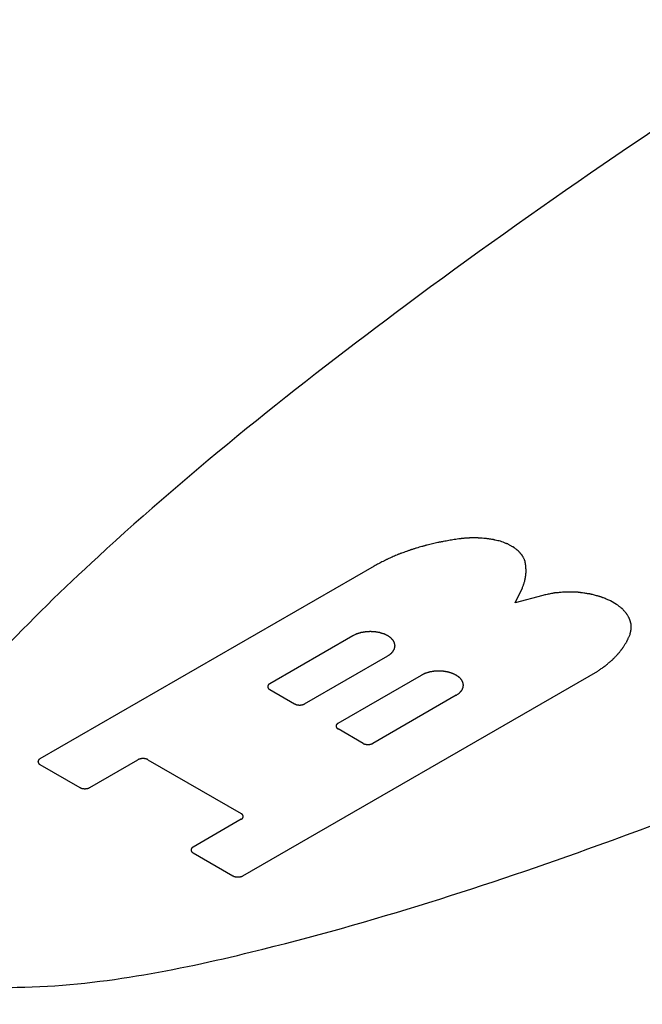
# Model space of a CAD drawing. Units: inches. Extents: x 0.4 to 16.6, y 0.6 to 10.4.
# Drawn here: x 14.9 to 14.9, y 9.4 to 9.5 of the extents above; entities that cross this region are included whole.
import ezdxf

# ---------------------------------------------------------------- set-up
doc = ezdxf.new("R2010")
doc.units = ezdxf.units.IN
doc.header["$LTSCALE"] = 0.935
doc.header["$MEASUREMENT"] = 0
doc.layers.get('0').update_dxf_attribs({"linetype": 'CONTINUOUS'})

msp = doc.modelspace()

# ---------------------------------------------------------------- linework, layer by layer
at = {"color": 7, "linetype": 'CONTINUOUS'}
for p, q in [((14.91382, 9.40328), (14.87851, 9.3829)), ((14.92873, 9.39938), (14.92947, 9.40098)), ((14.93162, 9.40018), (14.92873, 9.39938)), ((14.93943, 9.39923), (14.9388, 9.3996)), ((14.91157, 9.39591), (14.90278, 9.39083)), ((14.90646, 9.3887), (14.91526, 9.39378)), ((14.89994, 9.37052), (14.93745, 9.39218)), ((14.91, 9.38666), (14.9188, 9.39174)), ((14.90278, 9.39022), (14.90541, 9.3887)), ((14.92248, 9.38961), (14.91369, 9.38453)), ((14.91264, 9.38453), (14.91, 9.38605)), ((14.88377, 9.37986), (14.88886, 9.3828)), ((14.88992, 9.3828), (14.89977, 9.37711)), ((14.87851, 9.38229), (14.88272, 9.37986)), ((14.89977, 9.3765), (14.89468, 9.37356)), ((14.89468, 9.37295), (14.89889, 9.37052))]:
    msp.add_line(p, q, dxfattribs=at)
for points, knots in [([(15.21351, 9.56363), (15.20951, 9.56594), (15.19623, 9.56642), (15.18099, 9.56366), (15.16513, 9.55977), (15.14798, 9.55434), (15.12974, 9.54775), (15.11433, 9.54156), (15.1019, 9.53628), (15.09251, 9.53214), (15.08294, 9.52778), (15.06937, 9.52141), (15.05148, 9.5126), (15.02923, 9.50101), (14.99789, 9.48371), (14.95956, 9.46063), (14.91859, 9.43265), (14.8865, 9.40697), (14.86639, 9.38626), (14.85797, 9.37227), (14.85886, 9.36447), (14.86127, 9.36196), (14.86274, 9.36111)], [0, 0, 0, 0, 0.035064, 0.061819, 0.094658, 0.132516, 0.174009, 0.217723, 0.240004, 0.262371, 0.285414, 0.309802, 0.362491, 0.419976, 0.481411, 0.610752, 0.736826, 0.84466, 0.923896, 0.972747, 0.9881, 1, 1, 1, 1]), ([(14.86274, 9.36111), (14.86422, 9.36026), (14.86856, 9.35887), (14.88207, 9.35836), (14.9063, 9.36322), (14.94217, 9.37483), (14.98665, 9.39336), (15.03512, 9.41701), (15.07509, 9.43914), (15.10505, 9.45723), (15.12514, 9.47008), (15.14038, 9.48041), (15.15142, 9.48824), (15.15897, 9.49377), (15.16614, 9.49919), (15.1753, 9.50636), (15.18602, 9.51526), (15.19744, 9.52579), (15.20683, 9.53569), (15.21357, 9.54485), (15.21835, 9.55365), (15.21751, 9.56131), (15.21351, 9.56363)], [0, 0, 0, 0, 0.0119, 0.027253, 0.076104, 0.15534, 0.263174, 0.389248, 0.518589, 0.580024, 0.637509, 0.690198, 0.714586, 0.737629, 0.759996, 0.782277, 0.825991, 0.867484, 0.905342, 0.938181, 0.964936, 1, 1, 1, 1]), ([(14.80056, 9.46321), (14.79719, 9.45861), (14.79147, 9.44902), (14.78649, 9.43338), (14.78565, 9.41739), (14.78899, 9.40155), (14.79636, 9.38629), (14.80748, 9.37195), (14.82208, 9.35879), (14.84657, 9.34259), (14.88394, 9.32722), (14.93412, 9.31727), (14.98713, 9.31594), (15.0225, 9.32104), (15.03958, 9.32521)], [0, 0, 0, 0, 0.049538, 0.096089, 0.141263, 0.18703, 0.235204, 0.287163, 0.343722, 0.405159, 0.541465, 0.691489, 0.847318, 1, 1, 1, 1]), ([(15.04596, 9.30934), (15.02741, 9.30481), (14.989, 9.29926), (14.93141, 9.30065), (14.87686, 9.31139), (14.83617, 9.32801), (14.80946, 9.34554), (14.79349, 9.35979), (14.78127, 9.37532), (14.77311, 9.39186), (14.7693, 9.40904), (14.77, 9.4264), (14.77519, 9.44343), (14.78127, 9.45387), (14.78486, 9.45889)], [0, 0, 0, 0, 0.15258, 0.308326, 0.458342, 0.594765, 0.656302, 0.712979, 0.765059, 0.813327, 0.859133, 0.904264, 0.95067, 1, 1, 1, 1]), ([(14.92228, 9.40607), (14.92209, 9.40604), (14.9218, 9.40599), (14.92141, 9.40592), (14.92117, 9.40588), (14.92098, 9.40584), (14.92086, 9.40582), (14.92076, 9.40581), (14.92066, 9.40578), (14.9205, 9.40575), (14.92027, 9.40569), (14.91998, 9.40562), (14.9197, 9.40556), (14.91947, 9.4055), (14.9193, 9.40547), (14.91921, 9.40544), (14.91912, 9.40541), (14.919, 9.40538), (14.91881, 9.40532), (14.91858, 9.40526), (14.91834, 9.40519), (14.91816, 9.40513), (14.91802, 9.40509), (14.9179, 9.40505), (14.91782, 9.40503), (14.91777, 9.40502), (14.91773, 9.40501), (14.9177, 9.40499), (14.91766, 9.40498), (14.91759, 9.40495), (14.91748, 9.40491), (14.91735, 9.40487), (14.91718, 9.4048), (14.91696, 9.40473), (14.91675, 9.40465), (14.91658, 9.40459), (14.91647, 9.40455), (14.91639, 9.40452), (14.9163, 9.40448), (14.91616, 9.40442), (14.91596, 9.40433), (14.91572, 9.40422), (14.91548, 9.40412), (14.91528, 9.40403), (14.91514, 9.40397), (14.91506, 9.40393), (14.91498, 9.40389), (14.91488, 9.40384), (14.91472, 9.40375), (14.91452, 9.40365), (14.91421, 9.40349), (14.91397, 9.40336), (14.91382, 9.40328)], [0, 0, 0, 0, 0.0625, 0.09375, 0.125, 0.140625, 0.15625, 0.164062, 0.171875, 0.1875, 0.21875, 0.25, 0.28125, 0.3125, 0.328125, 0.335938, 0.34375, 0.359375, 0.375, 0.40625, 0.4375, 0.453125, 0.46875, 0.484375, 0.492188, 0.496094, 0.5, 0.503906, 0.507812, 0.515625, 0.53125, 0.546875, 0.5625, 0.59375, 0.625, 0.640625, 0.65625, 0.664062, 0.671875, 0.6875, 0.71875, 0.75, 0.78125, 0.8125, 0.828125, 0.835938, 0.84375, 0.859375, 0.875, 0.90625, 0.9375, 1, 1, 1, 1]), ([(14.92718, 9.4059), (14.92708, 9.40592), (14.92689, 9.40596), (14.92668, 9.40601), (14.92653, 9.40604), (14.92647, 9.40606), (14.92643, 9.40607), (14.92637, 9.40608), (14.92629, 9.40609), (14.92616, 9.40611), (14.926, 9.40613), (14.92585, 9.40615), (14.92572, 9.40617), (14.92562, 9.40619), (14.92554, 9.40619), (14.92547, 9.4062), (14.92531, 9.40621), (14.92513, 9.40622), (14.92494, 9.40623), (14.92484, 9.40624), (14.92476, 9.40625), (14.92469, 9.40625), (14.92458, 9.40625), (14.9244, 9.40625), (14.92423, 9.40625), (14.92407, 9.40625), (14.924, 9.40625), (14.92392, 9.40625), (14.92381, 9.40624), (14.92368, 9.40623), (14.92353, 9.40622), (14.92337, 9.40621), (14.92324, 9.4062), (14.92314, 9.40619), (14.92306, 9.40618), (14.92298, 9.40617), (14.92283, 9.40615), (14.92259, 9.40612), (14.92239, 9.40609), (14.92228, 9.40607)], [0, 0, 0, 0, 0.0625, 0.125, 0.140625, 0.15625, 0.164062, 0.171875, 0.1875, 0.21875, 0.25, 0.28125, 0.3125, 0.328125, 0.34375, 0.359375, 0.375, 0.4375, 0.46875, 0.484375, 0.5, 0.515625, 0.53125, 0.5625, 0.625, 0.640625, 0.65625, 0.671875, 0.6875, 0.71875, 0.75, 0.78125, 0.8125, 0.828125, 0.84375, 0.859375, 0.875, 0.9375, 1, 1, 1, 1]), ([(14.92983, 9.40334), (14.92982, 9.40341), (14.9298, 9.40351), (14.92978, 9.40363), (14.92977, 9.40372), (14.92976, 9.40378), (14.92975, 9.40382), (14.92974, 9.40385), (14.92974, 9.40386), (14.92973, 9.40388), (14.92972, 9.4039), (14.9297, 9.40395), (14.92966, 9.40402), (14.92962, 9.40411), (14.92957, 9.4042), (14.92954, 9.40427), (14.92951, 9.40432), (14.9295, 9.40434), (14.9295, 9.40436), (14.92949, 9.40437), (14.92946, 9.4044), (14.92943, 9.40443), (14.92938, 9.40449), (14.92932, 9.40456), (14.92926, 9.40464), (14.92921, 9.4047), (14.92917, 9.40474), (14.92914, 9.40478), (14.92912, 9.4048), (14.92911, 9.40482), (14.9291, 9.40483), (14.92909, 9.40484), (14.92907, 9.40485), (14.92904, 9.40487), (14.929, 9.40491), (14.92895, 9.40494), (14.92889, 9.405), (14.9288, 9.40506), (14.92872, 9.40513), (14.92866, 9.40518), (14.92861, 9.40521), (14.92859, 9.40524), (14.92857, 9.40525), (14.92855, 9.40526), (14.92852, 9.40528), (14.92846, 9.40531), (14.92837, 9.40536), (14.92825, 9.40543), (14.92813, 9.4055), (14.92804, 9.40555), (14.92798, 9.40558), (14.92795, 9.40559), (14.92793, 9.40561), (14.92791, 9.40562), (14.92787, 9.40563), (14.92781, 9.40565), (14.92772, 9.40569), (14.9276, 9.40574), (14.92741, 9.40581), (14.92727, 9.40586), (14.92718, 9.4059)], [0, 0, 0, 0, 0.0625, 0.09375, 0.125, 0.140625, 0.15625, 0.164062, 0.167969, 0.171875, 0.179688, 0.1875, 0.21875, 0.25, 0.28125, 0.3125, 0.320312, 0.328125, 0.332031, 0.335938, 0.34375, 0.359375, 0.375, 0.40625, 0.4375, 0.453125, 0.46875, 0.484375, 0.492188, 0.496094, 0.5, 0.503906, 0.507812, 0.515625, 0.53125, 0.546875, 0.5625, 0.59375, 0.625, 0.640625, 0.65625, 0.664062, 0.667969, 0.671875, 0.679688, 0.6875, 0.71875, 0.75, 0.78125, 0.8125, 0.820312, 0.828125, 0.832031, 0.835938, 0.84375, 0.859375, 0.875, 0.90625, 0.9375, 1, 1, 1, 1]), ([(14.92947, 9.40098), (14.92949, 9.40103), (14.92952, 9.40112), (14.92957, 9.40124), (14.9296, 9.40133), (14.92962, 9.40137), (14.92964, 9.40145), (14.92967, 9.40155), (14.92971, 9.40166), (14.92973, 9.40173), (14.92974, 9.40178), (14.92976, 9.40187), (14.92978, 9.40196), (14.92979, 9.40205), (14.9298, 9.4021), (14.92981, 9.40213), (14.92981, 9.40217), (14.92982, 9.40222), (14.92983, 9.40231), (14.92984, 9.40242), (14.92985, 9.40251), (14.92986, 9.40256), (14.92986, 9.40261), (14.92986, 9.40267), (14.92986, 9.40274), (14.92986, 9.40281), (14.92986, 9.40287), (14.92986, 9.40292), (14.92986, 9.40297), (14.92985, 9.40306), (14.92985, 9.40319), (14.92984, 9.40329), (14.92983, 9.40334)], [0, 0, 0, 0, 0.0625, 0.125, 0.15625, 0.171875, 0.1875, 0.25, 0.3125, 0.328125, 0.34375, 0.375, 0.4375, 0.46875, 0.484375, 0.5, 0.515625, 0.53125, 0.5625, 0.625, 0.65625, 0.671875, 0.6875, 0.71875, 0.75, 0.78125, 0.8125, 0.828125, 0.84375, 0.875, 0.9375, 1, 1, 1, 1]), ([(14.9388, 9.3996), (14.93867, 9.39965), (14.93848, 9.39973), (14.93823, 9.39983), (14.93807, 9.3999), (14.93794, 9.39995), (14.93786, 9.39998), (14.9378, 9.40001), (14.93777, 9.40002), (14.93773, 9.40003), (14.93769, 9.40004), (14.93762, 9.40006), (14.93752, 9.40009), (14.93738, 9.40012), (14.9372, 9.40017), (14.93698, 9.40023), (14.93681, 9.40027), (14.93671, 9.4003), (14.93666, 9.40031), (14.93662, 9.40032), (14.93659, 9.40033), (14.93652, 9.40034), (14.93642, 9.40035), (14.93626, 9.40037), (14.93607, 9.4004), (14.93588, 9.40043), (14.93572, 9.40045), (14.9356, 9.40047), (14.93551, 9.40048), (14.93544, 9.40049), (14.9354, 9.4005), (14.93537, 9.4005), (14.93534, 9.4005), (14.9353, 9.4005), (14.93523, 9.4005), (14.93513, 9.40051), (14.93501, 9.40051), (14.93485, 9.40051), (14.93465, 9.40052), (14.93445, 9.40052), (14.93429, 9.40053), (14.93419, 9.40053), (14.93412, 9.40053), (14.93408, 9.40053), (14.93404, 9.40053), (14.93399, 9.40053), (14.93388, 9.40052), (14.9337, 9.4005), (14.93347, 9.40048), (14.93324, 9.40046), (14.93306, 9.40045), (14.93294, 9.40044), (14.9329, 9.40043), (14.93286, 9.40043), (14.93282, 9.40042), (14.93275, 9.40041), (14.93266, 9.40039), (14.9325, 9.40036), (14.93231, 9.40032), (14.932, 9.40026), (14.93177, 9.40021), (14.93162, 9.40018)], [0, 0, 0, 0, 0.0625, 0.09375, 0.125, 0.140625, 0.15625, 0.164062, 0.167969, 0.171875, 0.179688, 0.1875, 0.203125, 0.21875, 0.25, 0.28125, 0.3125, 0.320312, 0.328125, 0.332031, 0.335938, 0.34375, 0.359375, 0.375, 0.40625, 0.4375, 0.453125, 0.46875, 0.484375, 0.492188, 0.496094, 0.5, 0.503906, 0.507812, 0.515625, 0.53125, 0.546875, 0.5625, 0.59375, 0.625, 0.640625, 0.65625, 0.664062, 0.667969, 0.671875, 0.679688, 0.6875, 0.71875, 0.75, 0.78125, 0.8125, 0.820312, 0.828125, 0.832031, 0.835938, 0.84375, 0.859375, 0.875, 0.90625, 0.9375, 1, 1, 1, 1]), ([(14.94085, 9.39605), (14.94086, 9.39612), (14.94089, 9.39622), (14.94092, 9.39636), (14.94094, 9.39644), (14.94095, 9.39651), (14.94096, 9.39655), (14.94097, 9.39658), (14.94097, 9.3966), (14.94097, 9.39662), (14.94097, 9.39664), (14.94097, 9.3967), (14.94097, 9.39678), (14.94096, 9.39688), (14.94096, 9.39699), (14.94096, 9.39707), (14.94096, 9.39712), (14.94096, 9.39714), (14.94096, 9.39716), (14.94095, 9.39718), (14.94094, 9.39721), (14.94093, 9.39725), (14.94091, 9.39732), (14.94088, 9.39741), (14.94086, 9.3975), (14.94083, 9.39757), (14.94082, 9.39762), (14.94081, 9.39766), (14.9408, 9.39769), (14.94079, 9.39771), (14.94079, 9.39772), (14.94078, 9.39774), (14.94077, 9.39775), (14.94075, 9.39778), (14.94073, 9.39783), (14.9407, 9.39788), (14.94066, 9.39794), (14.94061, 9.39803), (14.94056, 9.39811), (14.94052, 9.39818), (14.9405, 9.39822), (14.94048, 9.39825), (14.94047, 9.39827), (14.94046, 9.39828), (14.94044, 9.3983), (14.9404, 9.39835), (14.94033, 9.39842), (14.94025, 9.39851), (14.94016, 9.39861), (14.9401, 9.39868), (14.94006, 9.39873), (14.94004, 9.39875), (14.94002, 9.39876), (14.94001, 9.39878), (14.93997, 9.3988), (14.93993, 9.39884), (14.93985, 9.3989), (14.93976, 9.39897), (14.93962, 9.39908), (14.93951, 9.39917), (14.93943, 9.39923)], [0, 0, 0, 0, 0.0625, 0.09375, 0.125, 0.140625, 0.15625, 0.164062, 0.167969, 0.171875, 0.179688, 0.1875, 0.21875, 0.25, 0.28125, 0.3125, 0.320312, 0.328125, 0.332031, 0.335938, 0.34375, 0.359375, 0.375, 0.40625, 0.4375, 0.453125, 0.46875, 0.484375, 0.492188, 0.496094, 0.5, 0.503906, 0.507812, 0.515625, 0.53125, 0.546875, 0.5625, 0.59375, 0.625, 0.640625, 0.65625, 0.664062, 0.667969, 0.671875, 0.679688, 0.6875, 0.71875, 0.75, 0.78125, 0.8125, 0.820312, 0.828125, 0.832031, 0.835938, 0.84375, 0.859375, 0.875, 0.90625, 0.9375, 1, 1, 1, 1]), ([(14.91526, 9.39378), (14.91528, 9.3938), (14.91534, 9.39384), (14.91542, 9.39389), (14.91549, 9.39394), (14.91553, 9.39398), (14.91556, 9.39399), (14.91558, 9.39401), (14.91559, 9.39402), (14.91562, 9.39405), (14.91565, 9.39408), (14.9157, 9.39414), (14.91575, 9.39419), (14.91579, 9.39423), (14.9158, 9.39425), (14.91582, 9.39427), (14.91583, 9.39428), (14.91584, 9.39431), (14.91586, 9.39435), (14.91589, 9.39441), (14.91593, 9.39447), (14.91595, 9.39451), (14.91596, 9.39453), (14.91597, 9.39455), (14.91597, 9.39457), (14.91598, 9.39459), (14.91598, 9.39463), (14.91599, 9.3947), (14.916, 9.39476), (14.91601, 9.3948), (14.91602, 9.39483), (14.91602, 9.39484), (14.91602, 9.39486), (14.91601, 9.39489), (14.91601, 9.39493), (14.916, 9.39499), (14.91598, 9.39505), (14.91598, 9.39509), (14.91597, 9.39512), (14.91597, 9.39514), (14.91596, 9.39515), (14.91595, 9.39518), (14.91593, 9.39522), (14.9159, 9.39528), (14.91587, 9.39534), (14.91585, 9.39538), (14.91583, 9.3954), (14.91583, 9.39542), (14.91581, 9.39543), (14.91579, 9.39546), (14.91575, 9.39549), (14.9157, 9.39555), (14.91565, 9.3956), (14.91562, 9.39564), (14.9156, 9.39566), (14.91559, 9.39568), (14.91556, 9.39569), (14.91554, 9.39571), (14.91549, 9.39574), (14.91542, 9.39579), (14.91535, 9.39584), (14.91531, 9.39587), (14.91528, 9.39589), (14.91526, 9.39591), (14.91523, 9.39592), (14.9152, 9.39594), (14.91514, 9.39596), (14.91506, 9.396), (14.91498, 9.39604), (14.91492, 9.39607), (14.91489, 9.39608), (14.91487, 9.3961), (14.91484, 9.3961), (14.9148, 9.39611), (14.91473, 9.39613), (14.91464, 9.39616), (14.91455, 9.39619), (14.91448, 9.39621), (14.91444, 9.39622), (14.91442, 9.39623), (14.91439, 9.39624), (14.91435, 9.39625), (14.91427, 9.39626), (14.91417, 9.39628), (14.91407, 9.39629), (14.914, 9.39631), (14.91396, 9.39631), (14.91393, 9.39632), (14.9139, 9.39632), (14.91386, 9.39632), (14.91378, 9.39633), (14.91367, 9.39633), (14.91357, 9.39634), (14.91349, 9.39634), (14.91345, 9.39635), (14.91342, 9.39635), (14.91338, 9.39635), (14.91334, 9.39634), (14.91327, 9.39634), (14.91316, 9.39633), (14.91306, 9.39633), (14.91298, 9.39632), (14.91294, 9.39632), (14.91291, 9.39632), (14.91288, 9.39631), (14.91284, 9.39631), (14.91277, 9.39629), (14.91267, 9.39628), (14.91257, 9.39626), (14.91249, 9.39625), (14.91245, 9.39624), (14.91242, 9.39624), (14.9124, 9.39623), (14.91236, 9.39621), (14.91229, 9.39619), (14.9122, 9.39617), (14.91211, 9.39614), (14.91204, 9.39612), (14.912, 9.39611), (14.91197, 9.3961), (14.91195, 9.39609), (14.91192, 9.39607), (14.91186, 9.39604), (14.91177, 9.396), (14.91167, 9.39596), (14.91161, 9.39592), (14.91157, 9.39591)], [0, 0, 0, 0, 0.015625, 0.03125, 0.046875, 0.054688, 0.058594, 0.0625, 0.066406, 0.070312, 0.078125, 0.09375, 0.109375, 0.117188, 0.121094, 0.125, 0.128906, 0.132812, 0.140625, 0.15625, 0.171875, 0.179688, 0.183594, 0.1875, 0.191406, 0.195312, 0.203125, 0.21875, 0.234375, 0.242188, 0.246094, 0.25, 0.253906, 0.257812, 0.265625, 0.28125, 0.296875, 0.304688, 0.308594, 0.3125, 0.316406, 0.320312, 0.328125, 0.34375, 0.359375, 0.367188, 0.371094, 0.375, 0.378906, 0.382812, 0.390625, 0.40625, 0.421875, 0.429688, 0.433594, 0.4375, 0.441406, 0.445312, 0.453125, 0.46875, 0.484375, 0.492188, 0.496094, 0.5, 0.503906, 0.507812, 0.515625, 0.53125, 0.546875, 0.554688, 0.558594, 0.5625, 0.566406, 0.570312, 0.578125, 0.59375, 0.609375, 0.617188, 0.621094, 0.625, 0.628906, 0.632812, 0.640625, 0.65625, 0.671875, 0.679688, 0.683594, 0.6875, 0.691406, 0.695312, 0.703125, 0.71875, 0.734375, 0.742188, 0.746094, 0.75, 0.753906, 0.757812, 0.765625, 0.78125, 0.796875, 0.804688, 0.808594, 0.8125, 0.816406, 0.820312, 0.828125, 0.84375, 0.859375, 0.867188, 0.871094, 0.875, 0.878906, 0.882812, 0.890625, 0.90625, 0.921875, 0.929688, 0.933594, 0.9375, 0.941406, 0.945312, 0.953125, 0.96875, 0.984375, 1, 1, 1, 1]), ([(14.93745, 9.39218), (14.93755, 9.39225), (14.93774, 9.39238), (14.93796, 9.39254), (14.93811, 9.39264), (14.93817, 9.39268), (14.93822, 9.39272), (14.93826, 9.39275), (14.93834, 9.39282), (14.93845, 9.39291), (14.93859, 9.39303), (14.93872, 9.39314), (14.93883, 9.39324), (14.93891, 9.3933), (14.93896, 9.39334), (14.939, 9.39338), (14.93905, 9.39343), (14.93916, 9.39355), (14.9393, 9.39369), (14.93944, 9.39383), (14.93951, 9.3939), (14.93954, 9.39394), (14.93957, 9.39397), (14.9396, 9.394), (14.93963, 9.39404), (14.93969, 9.39411), (14.9398, 9.39426), (14.93992, 9.39441), (14.94002, 9.39453), (14.94006, 9.39458), (14.94009, 9.39463), (14.94012, 9.39467), (14.94017, 9.39475), (14.94023, 9.39485), (14.94031, 9.39498), (14.94039, 9.39511), (14.94046, 9.39522), (14.94051, 9.3953), (14.94053, 9.39534), (14.94055, 9.39539), (14.94057, 9.39544), (14.94061, 9.39553), (14.94067, 9.39564), (14.94075, 9.39582), (14.94081, 9.39596), (14.94085, 9.39605)], [0, 0, 0, 0, 0.0625, 0.125, 0.140625, 0.15625, 0.164062, 0.171875, 0.1875, 0.21875, 0.25, 0.28125, 0.3125, 0.328125, 0.335938, 0.34375, 0.359375, 0.375, 0.4375, 0.46875, 0.484375, 0.492188, 0.5, 0.507812, 0.515625, 0.53125, 0.5625, 0.625, 0.640625, 0.65625, 0.664062, 0.671875, 0.6875, 0.71875, 0.75, 0.78125, 0.8125, 0.828125, 0.835938, 0.84375, 0.859375, 0.875, 0.90625, 0.9375, 1, 1, 1, 1]), ([(14.92248, 9.38961), (14.92251, 9.38963), (14.92256, 9.38967), (14.92264, 9.38972), (14.92271, 9.38977), (14.92276, 9.3898), (14.92278, 9.38982), (14.92281, 9.38984), (14.92282, 9.38985), (14.92284, 9.38988), (14.92287, 9.38991), (14.92292, 9.38997), (14.92297, 9.39002), (14.92301, 9.39006), (14.92303, 9.39008), (14.92305, 9.3901), (14.92305, 9.39011), (14.92307, 9.39014), (14.92309, 9.39018), (14.92312, 9.39024), (14.92315, 9.3903), (14.92317, 9.39034), (14.92318, 9.39036), (14.92319, 9.39038), (14.9232, 9.3904), (14.9232, 9.39042), (14.92321, 9.39046), (14.92322, 9.39053), (14.92323, 9.39059), (14.92324, 9.39063), (14.92324, 9.39066), (14.92325, 9.39067), (14.92324, 9.39069), (14.92324, 9.39072), (14.92323, 9.39076), (14.92322, 9.39082), (14.92321, 9.39088), (14.9232, 9.39092), (14.9232, 9.39095), (14.9232, 9.39097), (14.92318, 9.39098), (14.92317, 9.39101), (14.92315, 9.39105), (14.92312, 9.39111), (14.92309, 9.39117), (14.92307, 9.39121), (14.92306, 9.39123), (14.92305, 9.39125), (14.92303, 9.39126), (14.92301, 9.39129), (14.92298, 9.39132), (14.92293, 9.39138), (14.92288, 9.39143), (14.92284, 9.39147), (14.92282, 9.39149), (14.92281, 9.39151), (14.92279, 9.39152), (14.92276, 9.39154), (14.92271, 9.39157), (14.92264, 9.39162), (14.92258, 9.39167), (14.92253, 9.3917), (14.9225, 9.39172), (14.92248, 9.39174), (14.92246, 9.39175), (14.92242, 9.39176), (14.92237, 9.39179), (14.92228, 9.39183), (14.9222, 9.39187), (14.92215, 9.3919), (14.92211, 9.39191), (14.92209, 9.39192), (14.92206, 9.39193), (14.92202, 9.39194), (14.92196, 9.39196), (14.92186, 9.39199), (14.92177, 9.39202), (14.92171, 9.39204), (14.92167, 9.39205), (14.92164, 9.39206), (14.92161, 9.39207), (14.92157, 9.39207), (14.9215, 9.39209), (14.9214, 9.39211), (14.9213, 9.39212), (14.92123, 9.39214), (14.92118, 9.39214), (14.92115, 9.39215), (14.92112, 9.39215), (14.92108, 9.39215), (14.921, 9.39216), (14.9209, 9.39216), (14.92079, 9.39217), (14.92071, 9.39217), (14.92067, 9.39218), (14.92064, 9.39218), (14.92061, 9.39218), (14.92057, 9.39217), (14.92049, 9.39217), (14.92039, 9.39216), (14.92028, 9.39216), (14.92021, 9.39215), (14.92017, 9.39215), (14.92013, 9.39215), (14.9201, 9.39214), (14.92006, 9.39214), (14.91999, 9.39212), (14.91989, 9.39211), (14.91979, 9.39209), (14.91972, 9.39208), (14.91968, 9.39207), (14.91965, 9.39207), (14.91962, 9.39206), (14.91958, 9.39204), (14.91952, 9.39202), (14.91942, 9.392), (14.91933, 9.39197), (14.91926, 9.39195), (14.91923, 9.39193), (14.9192, 9.39193), (14.91917, 9.39191), (14.91914, 9.3919), (14.91908, 9.39187), (14.919, 9.39183), (14.9189, 9.39178), (14.91883, 9.39175), (14.9188, 9.39174)], [0, 0, 0, 0, 0.015625, 0.03125, 0.046875, 0.054688, 0.058594, 0.0625, 0.066406, 0.070312, 0.078125, 0.09375, 0.109375, 0.117188, 0.121094, 0.125, 0.128906, 0.132812, 0.140625, 0.15625, 0.171875, 0.179688, 0.183594, 0.1875, 0.191406, 0.195312, 0.203125, 0.21875, 0.234375, 0.242188, 0.246094, 0.25, 0.253906, 0.257812, 0.265625, 0.28125, 0.296875, 0.304688, 0.308594, 0.3125, 0.316406, 0.320312, 0.328125, 0.34375, 0.359375, 0.367188, 0.371094, 0.375, 0.378906, 0.382812, 0.390625, 0.40625, 0.421875, 0.429688, 0.433594, 0.4375, 0.441406, 0.445312, 0.453125, 0.46875, 0.484375, 0.492188, 0.496094, 0.5, 0.503906, 0.507812, 0.515625, 0.53125, 0.546875, 0.554688, 0.558594, 0.5625, 0.566406, 0.570312, 0.578125, 0.59375, 0.609375, 0.617188, 0.621094, 0.625, 0.628906, 0.632812, 0.640625, 0.65625, 0.671875, 0.679688, 0.683594, 0.6875, 0.691406, 0.695312, 0.703125, 0.71875, 0.734375, 0.742188, 0.746094, 0.75, 0.753906, 0.757812, 0.765625, 0.78125, 0.796875, 0.804688, 0.808594, 0.8125, 0.816406, 0.820312, 0.828125, 0.84375, 0.859375, 0.867188, 0.871094, 0.875, 0.878906, 0.882812, 0.890625, 0.90625, 0.921875, 0.929688, 0.933594, 0.9375, 0.941406, 0.945312, 0.953125, 0.96875, 0.984375, 1, 1, 1, 1]), ([(14.90278, 9.39083), (14.90277, 9.39082), (14.90274, 9.3908), (14.90271, 9.39078), (14.90269, 9.39077), (14.90267, 9.39075), (14.90265, 9.39073), (14.90264, 9.39071), (14.90263, 9.3907), (14.90262, 9.39069), (14.90262, 9.39068), (14.90261, 9.39067), (14.9026, 9.39065), (14.90259, 9.39064), (14.90258, 9.39062), (14.90258, 9.39061), (14.90258, 9.3906), (14.90257, 9.39059), (14.90257, 9.39057), (14.90257, 9.39055), (14.90257, 9.39054), (14.90256, 9.39053), (14.90257, 9.39052), (14.90257, 9.3905), (14.90257, 9.39049), (14.90257, 9.39047), (14.90258, 9.39045), (14.90258, 9.39044), (14.90258, 9.39043), (14.90259, 9.39042), (14.9026, 9.3904), (14.90261, 9.39039), (14.90261, 9.39037), (14.90262, 9.39036), (14.90263, 9.39035), (14.90264, 9.39034), (14.90265, 9.39033), (14.90267, 9.39031), (14.90268, 9.3903), (14.90269, 9.39029), (14.9027, 9.39028), (14.90271, 9.39027), (14.90274, 9.39025), (14.90277, 9.39023), (14.90278, 9.39022)], [0, 0, 0, 0, 0.0625, 0.09375, 0.125, 0.15625, 0.1875, 0.21875, 0.234375, 0.25, 0.265625, 0.28125, 0.3125, 0.34375, 0.359375, 0.375, 0.390625, 0.40625, 0.4375, 0.46875, 0.484375, 0.5, 0.515625, 0.53125, 0.5625, 0.59375, 0.609375, 0.625, 0.640625, 0.65625, 0.6875, 0.71875, 0.734375, 0.75, 0.765625, 0.78125, 0.8125, 0.84375, 0.859375, 0.875, 0.890625, 0.90625, 0.9375, 1, 1, 1, 1]), ([(14.90541, 9.3887), (14.90543, 9.3887), (14.90546, 9.38868), (14.9055, 9.38867), (14.90552, 9.38865), (14.90556, 9.38864), (14.90559, 9.38863), (14.90562, 9.38862), (14.90565, 9.38861), (14.90569, 9.38861), (14.90572, 9.3886), (14.90576, 9.38859), (14.90579, 9.38859), (14.90583, 9.38859), (14.90586, 9.38858), (14.9059, 9.38858), (14.90594, 9.38858), (14.90597, 9.38858), (14.90601, 9.38858), (14.90605, 9.38859), (14.90608, 9.38859), (14.90612, 9.38859), (14.90615, 9.3886), (14.90619, 9.38861), (14.90622, 9.38861), (14.90625, 9.38862), (14.90629, 9.38863), (14.90632, 9.38864), (14.90635, 9.38865), (14.90638, 9.38866), (14.90642, 9.38868), (14.90645, 9.3887), (14.90646, 9.3887)], [0, 0, 0, 0, 0.0625, 0.09375, 0.125, 0.15625, 0.1875, 0.21875, 0.25, 0.28125, 0.3125, 0.34375, 0.375, 0.40625, 0.4375, 0.46875, 0.5, 0.53125, 0.5625, 0.59375, 0.625, 0.65625, 0.6875, 0.71875, 0.75, 0.78125, 0.8125, 0.84375, 0.875, 0.90625, 0.9375, 1, 1, 1, 1]), ([(14.91, 9.38666), (14.90999, 9.38665), (14.90997, 9.38663), (14.90994, 9.38661), (14.90991, 9.3866), (14.9099, 9.38658), (14.90988, 9.38656), (14.90986, 9.38654), (14.90985, 9.38653), (14.90984, 9.38652), (14.90984, 9.38651), (14.90983, 9.3865), (14.90982, 9.38648), (14.90981, 9.38647), (14.90981, 9.38645), (14.9098, 9.38644), (14.9098, 9.38643), (14.9098, 9.38642), (14.90979, 9.3864), (14.90979, 9.38638), (14.90979, 9.38637), (14.90979, 9.38636), (14.90979, 9.38635), (14.90979, 9.38633), (14.90979, 9.38632), (14.9098, 9.3863), (14.9098, 9.38628), (14.9098, 9.38627), (14.90981, 9.38626), (14.90981, 9.38625), (14.90982, 9.38623), (14.90983, 9.38622), (14.90984, 9.3862), (14.90984, 9.38619), (14.90985, 9.38618), (14.90986, 9.38617), (14.90988, 9.38616), (14.90989, 9.38614), (14.9099, 9.38613), (14.90991, 9.38612), (14.90992, 9.38611), (14.90994, 9.3861), (14.90997, 9.38608), (14.90999, 9.38606), (14.91, 9.38605)], [0, 0, 0, 0, 0.0625, 0.09375, 0.125, 0.15625, 0.1875, 0.21875, 0.234375, 0.25, 0.265625, 0.28125, 0.3125, 0.34375, 0.359375, 0.375, 0.390625, 0.40625, 0.4375, 0.46875, 0.484375, 0.5, 0.515625, 0.53125, 0.5625, 0.59375, 0.609375, 0.625, 0.640625, 0.65625, 0.6875, 0.71875, 0.734375, 0.75, 0.765625, 0.78125, 0.8125, 0.84375, 0.859375, 0.875, 0.890625, 0.90625, 0.9375, 1, 1, 1, 1]), ([(14.97586, 9.25046), (14.96048, 9.25017), (14.93002, 9.25139), (14.8858, 9.25847), (14.84491, 9.27052), (14.80899, 9.28709), (14.77943, 9.30757), (14.75743, 9.33133), (14.74408, 9.35766), (14.74171, 9.37643), (14.74221, 9.38536)], [0, 0, 0, 0, 0.155546, 0.307487, 0.451846, 0.585355, 0.705935, 0.81329, 0.909613, 1, 1, 1, 1]), ([(14.91264, 9.38453), (14.91265, 9.38453), (14.91268, 9.38451), (14.91272, 9.38449), (14.91275, 9.38448), (14.91278, 9.38447), (14.91281, 9.38446), (14.91284, 9.38445), (14.91288, 9.38444), (14.91291, 9.38444), (14.91295, 9.38443), (14.91298, 9.38442), (14.91301, 9.38442), (14.91305, 9.38442), (14.91309, 9.38441), (14.91312, 9.38441), (14.91316, 9.38441), (14.9132, 9.38441), (14.91323, 9.38441), (14.91327, 9.38441), (14.91331, 9.38442), (14.91334, 9.38442), (14.91338, 9.38443), (14.91341, 9.38444), (14.91345, 9.38444), (14.91348, 9.38445), (14.91351, 9.38446), (14.91354, 9.38447), (14.91357, 9.38448), (14.9136, 9.38449), (14.91364, 9.38451), (14.91367, 9.38453), (14.91369, 9.38453)], [0, 0, 0, 0, 0.0625, 0.09375, 0.125, 0.15625, 0.1875, 0.21875, 0.25, 0.28125, 0.3125, 0.34375, 0.375, 0.40625, 0.4375, 0.46875, 0.5, 0.53125, 0.5625, 0.59375, 0.625, 0.65625, 0.6875, 0.71875, 0.75, 0.78125, 0.8125, 0.84375, 0.875, 0.90625, 0.9375, 1, 1, 1, 1]), ([(14.87851, 9.3829), (14.8785, 9.38288), (14.87847, 9.38287), (14.87844, 9.38285), (14.87842, 9.38283), (14.8784, 9.38281), (14.87839, 9.38279), (14.87837, 9.38278), (14.87836, 9.38277), (14.87835, 9.38276), (14.87835, 9.38275), (14.87834, 9.38273), (14.87833, 9.38272), (14.87832, 9.3827), (14.87832, 9.38269), (14.87831, 9.38268), (14.87831, 9.38267), (14.87831, 9.38265), (14.8783, 9.38263), (14.8783, 9.38262), (14.8783, 9.3826), (14.87829, 9.38259), (14.8783, 9.38258), (14.8783, 9.38257), (14.8783, 9.38255), (14.87831, 9.38253), (14.87831, 9.38252), (14.87831, 9.38251), (14.87831, 9.3825), (14.87832, 9.38249), (14.87833, 9.38247), (14.87834, 9.38245), (14.87835, 9.38244), (14.87835, 9.38243), (14.87836, 9.38242), (14.87837, 9.38241), (14.87839, 9.38239), (14.8784, 9.38238), (14.87841, 9.38236), (14.87842, 9.38235), (14.87843, 9.38235), (14.87845, 9.38233), (14.87847, 9.38232), (14.8785, 9.3823), (14.87851, 9.38229)], [0, 0, 0, 0, 0.0625, 0.09375, 0.125, 0.15625, 0.1875, 0.21875, 0.234375, 0.25, 0.265625, 0.28125, 0.3125, 0.34375, 0.359375, 0.375, 0.390625, 0.40625, 0.4375, 0.46875, 0.484375, 0.5, 0.515625, 0.53125, 0.5625, 0.59375, 0.609375, 0.625, 0.640625, 0.65625, 0.6875, 0.71875, 0.734375, 0.75, 0.765625, 0.78125, 0.8125, 0.84375, 0.859375, 0.875, 0.890625, 0.90625, 0.9375, 1, 1, 1, 1]), ([(14.88992, 9.3828), (14.8899, 9.38281), (14.88987, 9.38282), (14.88983, 9.38284), (14.88981, 9.38285), (14.88977, 9.38286), (14.88974, 9.38287), (14.88971, 9.38288), (14.88968, 9.38289), (14.88964, 9.3829), (14.88961, 9.3829), (14.88957, 9.38291), (14.88954, 9.38292), (14.8895, 9.38292), (14.88946, 9.38292), (14.88943, 9.38292), (14.88939, 9.38292), (14.88935, 9.38292), (14.88932, 9.38292), (14.88928, 9.38292), (14.88925, 9.38292), (14.88921, 9.38291), (14.88918, 9.3829), (14.88914, 9.3829), (14.88911, 9.38289), (14.88908, 9.38288), (14.88904, 9.38287), (14.88901, 9.38286), (14.88898, 9.38285), (14.88895, 9.38284), (14.88891, 9.38282), (14.88888, 9.38281), (14.88886, 9.3828)], [0, 0, 0, 0, 0.0625, 0.09375, 0.125, 0.15625, 0.1875, 0.21875, 0.25, 0.28125, 0.3125, 0.34375, 0.375, 0.40625, 0.4375, 0.46875, 0.5, 0.53125, 0.5625, 0.59375, 0.625, 0.65625, 0.6875, 0.71875, 0.75, 0.78125, 0.8125, 0.84375, 0.875, 0.90625, 0.9375, 1, 1, 1, 1]), ([(14.88272, 9.37986), (14.88274, 9.37985), (14.88277, 9.37984), (14.88281, 9.37982), (14.88283, 9.3798), (14.88287, 9.3798), (14.8829, 9.37978), (14.88293, 9.37978), (14.88296, 9.37976), (14.883, 9.37976), (14.88303, 9.37975), (14.88307, 9.37975), (14.8831, 9.37974), (14.88314, 9.37974), (14.88317, 9.37974), (14.88321, 9.37973), (14.88325, 9.37973), (14.88328, 9.37973), (14.88332, 9.37974), (14.88336, 9.37974), (14.88339, 9.37974), (14.88343, 9.37975), (14.88346, 9.37975), (14.8835, 9.37976), (14.88353, 9.37976), (14.88356, 9.37977), (14.8836, 9.37978), (14.88363, 9.37979), (14.88366, 9.3798), (14.88369, 9.37982), (14.88373, 9.37984), (14.88376, 9.37985), (14.88377, 9.37986)], [0, 0, 0, 0, 0.0625, 0.09375, 0.125, 0.15625, 0.1875, 0.21875, 0.25, 0.28125, 0.3125, 0.34375, 0.375, 0.40625, 0.4375, 0.46875, 0.5, 0.53125, 0.5625, 0.59375, 0.625, 0.65625, 0.6875, 0.71875, 0.75, 0.78125, 0.8125, 0.84375, 0.875, 0.90625, 0.9375, 1, 1, 1, 1]), ([(14.97639, 9.23385), (14.9599, 9.23354), (14.92724, 9.23484), (14.87982, 9.24244), (14.83597, 9.25536), (14.79745, 9.27313), (14.76576, 9.29509), (14.74216, 9.32055), (14.73002, 9.34457), (14.72589, 9.36406), (14.72557, 9.37374), (14.72584, 9.3785)], [0, 0, 0, 0, 0.155495, 0.307377, 0.451689, 0.585152, 0.705691, 0.813009, 0.909297, 0.954983, 1, 1, 1, 1]), ([(14.89977, 9.3765), (14.89979, 9.37651), (14.89981, 9.37653), (14.89984, 9.37655), (14.89987, 9.37656), (14.89988, 9.37658), (14.8999, 9.3766), (14.89991, 9.37662), (14.89992, 9.37663), (14.89993, 9.37664), (14.89994, 9.37665), (14.89994, 9.37666), (14.89995, 9.37668), (14.89996, 9.3767), (14.89997, 9.37671), (14.89998, 9.37672), (14.89998, 9.37673), (14.89998, 9.37674), (14.89998, 9.37676), (14.89999, 9.37678), (14.89999, 9.37679), (14.89999, 9.3768), (14.89999, 9.37681), (14.89999, 9.37683), (14.89998, 9.37685), (14.89998, 9.37686), (14.89998, 9.37688), (14.89998, 9.37689), (14.89997, 9.3769), (14.89996, 9.37691), (14.89995, 9.37693), (14.89995, 9.37694), (14.89994, 9.37696), (14.89993, 9.37697), (14.89992, 9.37698), (14.89991, 9.37699), (14.8999, 9.377), (14.89988, 9.37702), (14.89987, 9.37703), (14.89987, 9.37704), (14.89985, 9.37705), (14.89984, 9.37706), (14.89981, 9.37708), (14.89979, 9.3771), (14.89977, 9.37711)], [0, 0, 0, 0, 0.0625, 0.09375, 0.125, 0.15625, 0.1875, 0.21875, 0.234375, 0.25, 0.265625, 0.28125, 0.3125, 0.34375, 0.359375, 0.375, 0.390625, 0.40625, 0.4375, 0.46875, 0.484375, 0.5, 0.515625, 0.53125, 0.5625, 0.59375, 0.609375, 0.625, 0.640625, 0.65625, 0.6875, 0.71875, 0.734375, 0.75, 0.765625, 0.78125, 0.8125, 0.84375, 0.859375, 0.875, 0.890625, 0.90625, 0.9375, 1, 1, 1, 1]), ([(14.89468, 9.37356), (14.89467, 9.37355), (14.89464, 9.37353), (14.89461, 9.37351), (14.89459, 9.3735), (14.89457, 9.37348), (14.89455, 9.37346), (14.89454, 9.37344), (14.89453, 9.37343), (14.89452, 9.37342), (14.89452, 9.37341), (14.89451, 9.3734), (14.8945, 9.37338), (14.89449, 9.37337), (14.89448, 9.37335), (14.89448, 9.37334), (14.89448, 9.37333), (14.89447, 9.37332), (14.89447, 9.3733), (14.89447, 9.37328), (14.89447, 9.37327), (14.89446, 9.37326), (14.89447, 9.37325), (14.89447, 9.37323), (14.89447, 9.37322), (14.89447, 9.3732), (14.89448, 9.37318), (14.89448, 9.37317), (14.89448, 9.37316), (14.89449, 9.37315), (14.8945, 9.37313), (14.89451, 9.37312), (14.89451, 9.3731), (14.89452, 9.37309), (14.89453, 9.37308), (14.89454, 9.37307), (14.89455, 9.37306), (14.89457, 9.37304), (14.89458, 9.37303), (14.89459, 9.37302), (14.8946, 9.37301), (14.89462, 9.373), (14.89464, 9.37298), (14.89467, 9.37296), (14.89468, 9.37295)], [0, 0, 0, 0, 0.0625, 0.09375, 0.125, 0.15625, 0.1875, 0.21875, 0.234375, 0.25, 0.265625, 0.28125, 0.3125, 0.34375, 0.359375, 0.375, 0.390625, 0.40625, 0.4375, 0.46875, 0.484375, 0.5, 0.515625, 0.53125, 0.5625, 0.59375, 0.609375, 0.625, 0.640625, 0.65625, 0.6875, 0.71875, 0.734375, 0.75, 0.765625, 0.78125, 0.8125, 0.84375, 0.859375, 0.875, 0.890625, 0.90625, 0.9375, 1, 1, 1, 1]), ([(14.89889, 9.37052), (14.89891, 9.37051), (14.89894, 9.3705), (14.89898, 9.37048), (14.899, 9.37047), (14.89904, 9.37046), (14.89907, 9.37045), (14.8991, 9.37044), (14.89913, 9.37043), (14.89917, 9.37042), (14.8992, 9.37042), (14.89924, 9.37041), (14.89927, 9.3704), (14.89931, 9.3704), (14.89934, 9.3704), (14.89938, 9.3704), (14.89942, 9.3704), (14.89945, 9.3704), (14.89949, 9.3704), (14.89953, 9.3704), (14.89956, 9.3704), (14.8996, 9.37041), (14.89963, 9.37042), (14.89967, 9.37042), (14.8997, 9.37043), (14.89973, 9.37044), (14.89976, 9.37045), (14.8998, 9.37046), (14.89983, 9.37047), (14.89986, 9.37048), (14.8999, 9.3705), (14.89992, 9.37051), (14.89994, 9.37052)], [0, 0, 0, 0, 0.0625, 0.09375, 0.125, 0.15625, 0.1875, 0.21875, 0.25, 0.28125, 0.3125, 0.34375, 0.375, 0.40625, 0.4375, 0.46875, 0.5, 0.53125, 0.5625, 0.59375, 0.625, 0.65625, 0.6875, 0.71875, 0.75, 0.78125, 0.8125, 0.84375, 0.875, 0.90625, 0.9375, 1, 1, 1, 1])]:
    msp.add_open_spline(points, degree=3, knots=knots, dxfattribs=at)

doc.saveas('drawing.dxf')
